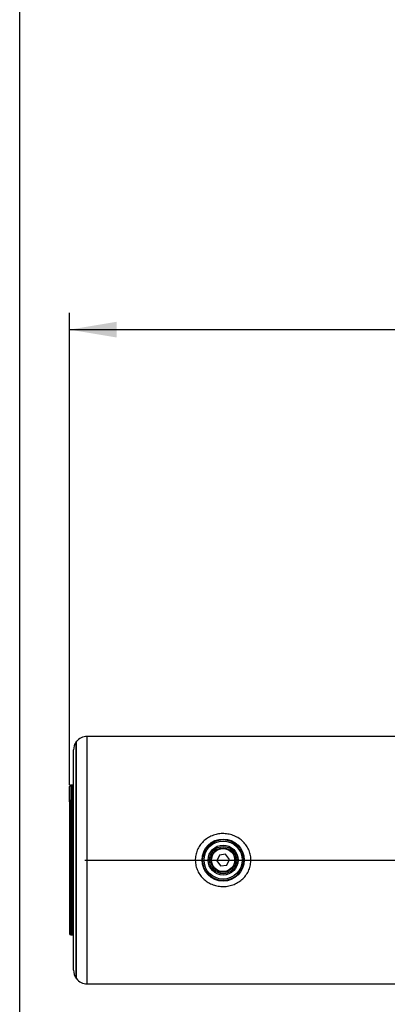
# Model space of a CAD drawing. Units: millimetres. Extents: x 0 to 210, y -3 to 297.
# Drawn here: x 4 to 29, y 96 to 161 of the extents above; entities that cross this region are included whole.
import ezdxf
from ezdxf.enums import TextEntityAlignment as Align
from ezdxf.lldxf.tags import DXFTag

# ---------------------------------------------------------------- set-up
doc = ezdxf.new("R2010")
doc.units = ezdxf.units.MM
for name, color, linetype in [('A6B7N0B000', 7, 'Continuous'), ('Default', 7, 'Continuous'), ('DV4_Default', 7, 'Continuous')]:
    doc.layers.add(name, color=color, linetype=linetype)
doc.styles.add('SEACAD_Arial', font='arial.ttf', dxfattribs={"width": 0.9})
tags = doc.linetypes.add('CENTER2', pattern=[28.575, 19.05, -3.175, 3.175, -3.175]).pattern_tags.tags
tags[10:11] = [DXFTag(74, 4), DXFTag(75, 0), DXFTag(340, '0'), DXFTag(46, 0.0), DXFTag(50, 0.0), DXFTag(44, 0.0), DXFTag(45, 0.0)]
tags[8:9] = [DXFTag(74, 4), DXFTag(75, 0), DXFTag(340, '0'), DXFTag(46, 0.0), DXFTag(50, 0.0), DXFTag(44, 0.0), DXFTag(45, 0.0)]
tags[6:7] = [DXFTag(74, 4), DXFTag(75, 0), DXFTag(340, '0'), DXFTag(46, 0.0), DXFTag(50, 0.0), DXFTag(44, 0.0), DXFTag(45, 0.0)]
tags[4:5] = [DXFTag(74, 4), DXFTag(75, 0), DXFTag(340, '0'), DXFTag(46, 0.0), DXFTag(50, 0.0), DXFTag(44, 0.0), DXFTag(45, 0.0)]
doc.dimstyles.new('ISO-InstDr', dxfattribs={"dimtxt": 2.24, "dimasz": 3.136, "dimexe": 1.12, "dimexo": 1.12, "dimgap": 0.56, "dimtad": 1, "dimdec": 0, "dimlfac": 11.111111, "dimzin": 0, "dimdsep": 46, "dimtxsty": 'SEACAD_Arial', "dimblk1": '_SE_FILLED', "dimblk2": '_SE_FILLED', "dimsah": 1, "dimcen": 1.12, "dimadec": 0, "dimazin": 0, "dimtfac": 0.5, "dimtofl": 0, "dimtmove": 0, "dimatfit": 3, "dimfxl": 1, "dimtzin": 0, "dimarcsym": 0})

# ---------------------------------------------------------------- blocks, each defined once
blk = doc.blocks.new('SE14')
at = {"layer": 'A6B7N0B000', "color": 7, "linetype": 'Continuous'}
for p, q in [((8.228, 97.715), (8.228, 113.408)), ((8.255, 113.408), (8.228, 113.408)), ((8.255, 97.715), (8.255, 113.408)), ((8.963, 97.371), (8.963, 113.751)), ((29.364, 113.751), (8.963, 113.751)), ((8.063, 98.271), (8.063, 112.851)), ((7.793, 109.427), (7.793, 110.421)), ((7.883, 110.511), (7.883, 109.506)), ((7.973, 110.511), (7.883, 110.511)), ((7.973, 110.511), (7.973, 109.506)), ((7.883, 109.506), (7.973, 109.506)), ((7.883, 109.47), (7.883, 109.506)), ((7.973, 109.506), (7.973, 109.47)), ((7.793, 109.427), (7.793, 101.696)), ((7.883, 109.47), (7.973, 109.47)), ((7.883, 109.47), (7.883, 101.652)), ((7.973, 109.47), (7.973, 101.652)), ((17.717, 105.897), (17.55, 105.516)), ((18.131, 105.942), (17.717, 105.897)), ((18.376, 105.606), (18.131, 105.942)), ((18.208, 105.226), (18.376, 105.606)), ((17.55, 105.516), (17.795, 105.181)), ((17.795, 105.181), (18.208, 105.226)), ((7.793, 101.696), (7.793, 100.701)), ((7.883, 101.652), (7.973, 101.652)), ((7.883, 101.617), (7.883, 101.652)), ((7.883, 101.617), (7.973, 101.617)), ((7.883, 101.617), (7.883, 100.611)), ((7.973, 101.652), (7.973, 101.617)), ((7.973, 101.617), (7.973, 100.611)), ((7.883, 100.611), (7.973, 100.611)), ((8.228, 97.715), (8.255, 97.715)), ((8.963, 97.371), (29.364, 97.371))]:
    blk.add_line(p, q, dxfattribs=at)
for radius in [1.395, 1.353, 1.263, 0.99, 0.9, 0.81, 0.765]:
    blk.add_circle((17.963, 105.561), radius, dxfattribs=at)
for centre, radius, start, end in [((8.963, 112.851), 0.9, 90, 141.8286), ((8.963, 112.851), 0.9, 144.73316, 180), ((7.883, 110.421), 0.09, 90, 180), ((7.973, 110.601), 0.09, 270, 0), ((7.883, 100.701), 0.09, 180, 270), ((7.973, 100.521), 0.09, 0, 90), ((8.963, 98.271), 0.9, 180, 215.26684), ((8.963, 98.271), 0.9, 218.1714, 270)]:
    blk.add_arc(centre, radius, start, end, dxfattribs=at)
for centre, major_axis, ratio, start_param, end_param in [((7.883, 109.427), (0.09, 0), 0.875847, 1.570796, 3.141593), ((7.973, 109.585), (0.09, 0), 0.875847, 4.712389, 6.283185), ((7.973, 109.514), (-0.09, 0), 0.482589, 1.570796, 3.141593), ((7.883, 109.427), (-0.09, 0), 0.482589, 4.712389, 6.283185), ((7.883, 101.696), (0.09, 0), 0.482589, 3.141593, 4.712389), ((7.883, 101.696), (-0.09, 0), 0.875847, 0, 1.570796), ((7.973, 101.609), (0.09, 0), 0.482589, 0, 1.570796), ((7.973, 101.538), (-0.09, 0), 0.875847, 3.141593, 4.712389)]:
    blk.add_ellipse(centre, major_axis=major_axis, ratio=ratio, start_param=start_param, end_param=end_param, dxfattribs=at)
blk.add_open_spline([(18.172, 103.821), (18.054, 103.808), (17.817, 103.804), (17.467, 103.863), (17.134, 103.985), (16.83, 104.166), (16.567, 104.402), (16.355, 104.685), (16.204, 105.005), (16.122, 105.351), (16.115, 105.706), (16.183, 106.055), (16.322, 106.381), (16.524, 106.672), (16.778, 106.917), (17.076, 107.109), (17.405, 107.242), (17.753, 107.313), (18.108, 107.319), (18.458, 107.26), (18.791, 107.138), (19.095, 106.957), (19.358, 106.721), (19.571, 106.438), (19.722, 106.118), (19.803, 105.772), (19.81, 105.417), (19.742, 105.068), (19.604, 104.742), (19.402, 104.451), (19.148, 104.206), (18.851, 104.014), (18.522, 103.881), (18.29, 103.834), (18.172, 103.821)], degree=3, knots=[0, 0, 0, 0, 0.031389, 0.062581, 0.093862, 0.125156, 0.156323, 0.187642, 0.218763, 0.250035, 0.28126, 0.312421, 0.343737, 0.374887, 0.406183, 0.437416, 0.468741, 0.500064, 0.531271, 0.56254, 0.593842, 0.62502, 0.656347, 0.687497, 0.718764, 0.749998, 0.781144, 0.812456, 0.8436, 0.87489, 0.906147, 0.937333, 0.968616, 1, 1, 1, 1], dxfattribs=at)
at = {"layer": 'DV4_Default', "color": 7, "linetype": 'CENTER2'}
blk.add_line((8.805, 105.561), (29.521, 105.561), dxfattribs=at)
blk = doc.blocks.new('DMBLK49')
at = {"layer": 'Default', "linetype": 'Continuous'}
for points in [[(10.929, 141.194), (7.793, 140.671), (10.929, 140.148)], [(65.735, 141.194), (65.735, 140.148), (68.871, 140.671)]]:
    blk.add_hatch(color=7, dxfattribs=at).paths.add_polyline_path(points)
at = {"layer": 'Default', "color": 7, "linetype": 'Continuous'}
for p, q in [((7.793, 110.547), (7.793, 141.791)), ((68.871, 130.487), (68.871, 141.791)), ((7.793, 140.671), (68.871, 140.671))]:
    blk.add_line(p, q, dxfattribs=at)
at = {"layer": 'Default', "color": 7, "linetype": 'Continuous', "style": 'SEACAD_Arial'}
for s, p in [('679', (33.828, 146.159)), ('(', (31.685, 143.471)), ('26.72"', (33.828, 143.471)), (')', (43.956, 143.471))]:
    blk.add_text(s, height=2.24, dxfattribs=at).set_placement(p, align=Align.TOP_LEFT)
blk = doc.blocks.new('_SE_FILLED')
at = {"color": 0}
blk.add_line((0, 0), (-1, 0), dxfattribs=at)
blk.add_solid([(0, 0), (-1, -0.1665), (-1, 0.1665), (0, 0)], dxfattribs=at)

msp = doc.modelspace()

# ---------------------------------------------------------------- linework, layer by layer
at = {"layer": 'Default', "color": 7, "linetype": 'Continuous'}
msp.add_line((4.5, 5), (4.5, 292), dxfattribs=at)

# ---------------------------------------------------------------- block references
at = {"layer": 'Default'}
msp.add_blockref('SE14', (0, 0), dxfattribs=at)

# ---------------------------------------------------------------- dimensions: what is measured, and where the dimension line sits
at = {"layer": 'Default', "color": 7, "linetype": 'Continuous'}
dim = msp.add_linear_dim(base=(68.871, 140.671), p1=(7.793, 109.427), p2=(68.871, 129.367), text='\\A1;<>', dimstyle='ISO-InstDr', override={"dimpost": '\\X'}, dxfattribs=at)
dim.commit()
dim.dimension.update_dxf_attribs({"geometry": 'DMBLK49', "text_midpoint": (38.332, 140.671), "dimtype": 160})

doc.saveas('drawing.dxf')
